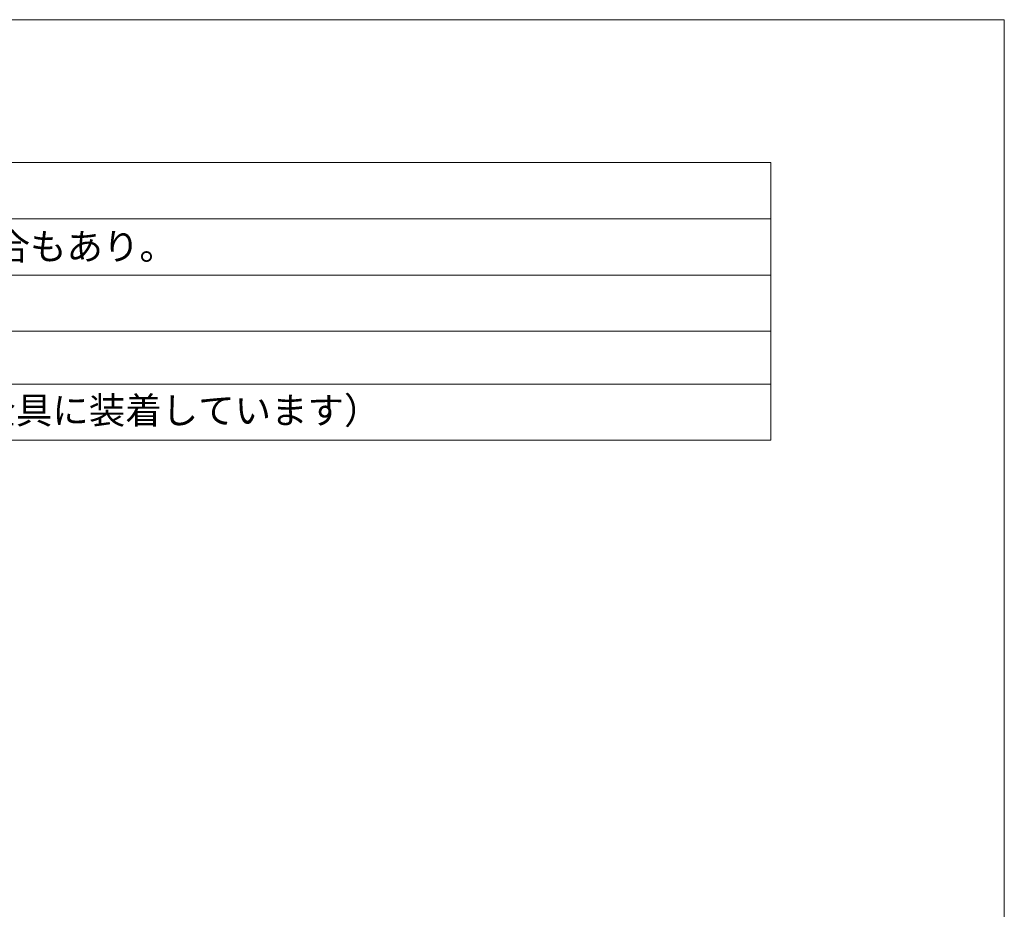
# Model space of a CAD drawing. Units: millimetres. Extents: x -1956 to 794, y -1615 to 2398.
# Drawn here: x -306 to 744, y 1449 to 2398 of the extents above; entities that cross this region are included whole.
import ezdxf

# ---------------------------------------------------------------- set-up
doc = ezdxf.new("R2010")
doc.units = ezdxf.units.MM
doc.header["$LTSCALE"] = 190.5
doc.layers.add('SPEC', color=7, linetype='Continuous', lineweight=0)
doc.layers.add('一般', color=7, linetype='Continuous', lineweight=0)
doc.styles.get("Standard").update_dxf_attribs({"font": 'txt', "bigfont": 'BIGFONT.SHX'})

msp = doc.modelspace()

# ---------------------------------------------------------------- linework, layer by layer
at = {"layer": 'SPEC', "color": 2, "linetype": 'Continuous', "lineweight": 0}
for p, q in [((-1717.71, 2245.466), (494.79, 2245.466)), ((494.79, 2245.466), (494.792, 1949.217)), ((-1717.71, 2185.466), (494.79, 2185.466)), ((-1717.71, 2125.466), (494.79, 2125.466)), ((-1717.71, 2065.466), (494.79, 2065.466)), ((-1717.71, 2009.216), (494.79, 2009.216)), ((-1717.708, 1949.217), (494.792, 1949.217))]:
    msp.add_line(p, q, dxfattribs=at)
at = {"layer": '一般', "color": 4, "linetype": 'Continuous', "lineweight": 0}
for p, q in [((-1956.344, 2397.874), (743.656, 2397.874)), ((743.656, 2397.874), (743.656, -1502.126))]:
    msp.add_line(p, q, dxfattribs=at)

# ---------------------------------------------------------------- texts
at = {"layer": 'SPEC', "color": 2, "attachment_point": 1, "line_spacing_factor": 0.782827}
for s, insert, char_height in [('{\\fＭＳ ゴシック|b0|i0|c128|p0;\\l塗装 標準色：黒   ※特注色（RAL指定による）の場合もあり。}', (-1216.396, 2170.153), 28.50472), ('{\\fＭＳ ゴシック|b0|i0|c128|p0;\\lスピーカーキャビネット取付ネジ（\\fＭＳ ゴシック|b0|i0|c128|p0;\\H1.047x;\\lハンドルネジが金具に装着しています）}', (-1215.892, 1995.321), 27.22437)]:
    msp.add_mtext(s, dxfattribs=dict(at, insert=insert, char_height=char_height))

doc.saveas('drawing.dxf')
